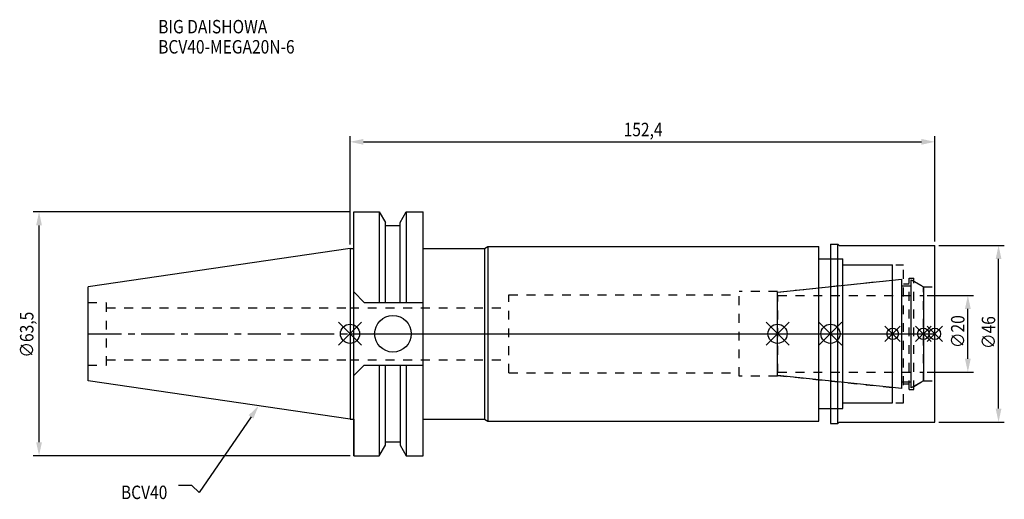
# Model space of a CAD drawing. Extents: x -86 to 170, y -43 to 82.
import ezdxf

# ---------------------------------------------------------------- set-up
doc = ezdxf.new("R2010")
doc.units = 0
doc.header["$LTSCALE"] = 23.1
doc.header["$PDMODE"] = 3
doc.header["$PDSIZE"] = 8
doc.linetypes.add('CENTER', pattern=[0.6, 0.375, -0.075, 0.075, -0.075])
doc.linetypes.add('DASHED', pattern=[0.2, 0.1, -0.1])
doc.layers.get('0').update_dxf_attribs({"linetype": 'CONTINUOUS'})
doc.layers.get('DEFPOINTS').update_dxf_attribs({"linetype": 'CONTINUOUS'})
for name, color, linetype in [('1', 4, 'CONTINUOUS'), ('2', 7, 'CONTINUOUS'), ('3', 1, 'DASHED'), ('4', 2, 'CENTER'), ('6', 5, 'CONTINUOUS'), ('NOCUT', 7, 'CONTINUOUS'), ('SK1', 4, 'CONTINUOUS'), ('SK3', 1, 'DASHED'), ('SK4', 2, 'CENTER')]:
    doc.layers.add(name, color=color, linetype=linetype)
doc.styles.get("Standard").update_dxf_attribs({"font": 'txt', "width": 0.85})
doc.dimstyles.get("Standard").update_dxf_attribs({"dimtxt": 3.5, "dimasz": 3.5, "dimexe": 1.5, "dimexo": 1, "dimtad": 1, "dimblk": '_FILLED', "dimblk1": '_FILLED', "dimblk2": '_FILLED', "dimcen": 0.09, "dimazin": 3, "dimtol": 1, "dimtp": 0.01, "dimtm": 0.01, "dimtfac": 1, "dimtofl": 0, "dimtmove": 0, "dimatfit": 3})

# ---------------------------------------------------------------- blocks, each defined once
blk = doc.blocks.new('_FILLED')
at = {"color": 0, "linetype": 'BYBLOCK'}
blk.add_solid([(0, 0), (-1, 0.214), (-1, -0.214)], dxfattribs=at)
blk = doc.blocks.new('*U13')
at = {"layer": '2', "color": 0, "width": 0.85}
blk.add_text('152,4', height=3.5, dxfattribs=at).set_placement((71.3, 51.46))
blk = doc.blocks.new('*D1')
at = {"layer": '2', "color": 0}
for p, q in [((0, 23.225), (0, 51.5)), ((152.4, 24), (152.4, 51.5)), ((3.5, 50), (148.9, 50))]:
    blk.add_line(p, q, dxfattribs=at)
at = {"layer": 'DEFPOINTS', "color": 0}
for p in [(152.4, 50), (0, 22.225), (152.4, 23)]:
    blk.add_point(p, dxfattribs=at)
blk.add_blockref('*U13', (0, 0))
at = {"layer": '2', "color": 0, "xscale": 3.5, "yscale": 3.5, "zscale": 3.5, "rotation": 180}
blk.add_blockref('_FILLED', (0, 50), dxfattribs=at)
at = {"layer": '2', "color": 0, "xscale": 3.5, "yscale": 3.5, "zscale": 3.5}
blk.add_blockref('_FILLED', (152.4, 50), dxfattribs=at)
blk = doc.blocks.new('*U12')
at = {"layer": '2', "color": 0, "width": 0.85}
blk.add_text('∅63,5', height=3.5, rotation=90, dxfattribs=at).set_placement((-82.5, -6.2))
blk = doc.blocks.new('*D2')
at = {"layer": '2', "color": 0}
for p, q in [((0, 31.75), (-82.54, 31.75)), ((-81.04, -28.25), (-81.04, 28.25)), ((0, -31.75), (-82.54, -31.75))]:
    blk.add_line(p, q, dxfattribs=at)
at = {"layer": 'DEFPOINTS', "color": 0}
for p in [(-81.04, 31.75), (1, 31.75), (1, -31.75)]:
    blk.add_point(p, dxfattribs=at)
blk.add_blockref('*U12', (0, 0))
at = {"layer": '2', "color": 0, "xscale": 3.5, "yscale": 3.5, "zscale": 3.5}
for p, rotation in [((-81.04, 31.75), 90), ((-81.04, -31.75), 270)]:
    blk.add_blockref('_FILLED', p, dxfattribs=dict(at, rotation=rotation))
blk = doc.blocks.new('*U11')
at = {"layer": '2', "color": 0, "width": 0.85}
blk.add_text('∅20', height=3.5, rotation=90, dxfattribs=at).set_placement((160.125, -3.71875))
blk = doc.blocks.new('*D3')
at = {"layer": '2', "color": 0}
for p, q in [((150.4, 10), (162.5, 10)), ((161, -6.5), (161, 6.5)), ((150.4, -10), (162.5, -10))]:
    blk.add_line(p, q, dxfattribs=at)
at = {"layer": 'DEFPOINTS', "color": 0}
for p in [(149.4, 10), (161, 10), (149.4, -10)]:
    blk.add_point(p, dxfattribs=at)
blk.add_blockref('*U11', (0, 0))
at = {"layer": '2', "color": 0, "xscale": 3.5, "yscale": 3.5, "zscale": 3.5}
for p, rotation in [((161, 10), 90), ((161, -10), 270)]:
    blk.add_blockref('_FILLED', p, dxfattribs=dict(at, rotation=rotation))
blk = doc.blocks.new('*U10')
at = {"layer": '2', "color": 0, "width": 0.85}
blk.add_text('∅46', height=3.5, rotation=90, dxfattribs=at).set_placement((168.12, -3.97))
blk = doc.blocks.new('*D4')
at = {"layer": '2', "color": 0}
for p, q in [((153.4, 23), (170.5, 23)), ((169, -19.5), (169, 19.5)), ((153.4, -23), (170.5, -23))]:
    blk.add_line(p, q, dxfattribs=at)
at = {"layer": 'DEFPOINTS', "color": 0}
for p in [(152.4, 23), (169, 23), (152.4, -23)]:
    blk.add_point(p, dxfattribs=at)
blk.add_blockref('*U10', (0, 0))
at = {"layer": '2', "color": 0, "xscale": 3.5, "yscale": 3.5, "zscale": 3.5}
for p, rotation in [((169, 23), 90), ((169, -23), 270)]:
    blk.add_blockref('_FILLED', p, dxfattribs=dict(at, rotation=rotation))
blk = doc.blocks.new('*U7')
at = {"layer": '6', "width": 0.85}
for s, p in [('BIG DAISHOWA', (-50, 78.25)), ('BCV40-MEGA20N-6', (-50, 73))]:
    blk.add_text(s, height=3.5, dxfattribs=at).set_placement(p)
blk = doc.blocks.new('*U8')
at = {"layer": '6'}
blk.add_lwpolyline([(-25.8, -21.64), (-39.32, -41.3), (-41.19, -39.55), (-44.69, -39.55)], dxfattribs=at)
at = {"layer": '6', "xscale": 3.5, "yscale": 3.5, "zscale": 3.5, "rotation": 55.49325986033523}
blk.add_blockref('_FILLED', (-23.82, -18.75), dxfattribs=at)
blk = doc.blocks.new('*U9')
at = {"layer": '6', "width": 0.85}
blk.add_text('BCV40', height=3.5, dxfattribs=at).set_placement((-59.7, -43.05))

msp = doc.modelspace()

# ---------------------------------------------------------------- linework, layer by layer
for p, q in [((3, 3), (-3, -3)), ((-3, 3), (3, -3)), ((108.4, -3), (114.4, 3)), ((114.4, -3), (108.4, 3)), ((128.2, 3), (122.2, -3)), ((122.2, 3), (128.2, -3)), ((143.4, 2), (139.4, -2)), ((143.4, -2), (139.4, 2)), ((151.4, 2), (147.4, -2)), ((151.4, -2), (147.4, 2)), ((154.4, 2), (150.4, -2)), ((150.4, 2), (154.4, -2))]:
    msp.add_line(p, q)
for centre, radius in [((0, 0), 2.5), ((111.4, 0), 2.5), ((125.2, 0), 2.5), ((141.4, 0), 1.5), ((149.4, 0), 1.5), ((152.4, 0), 1.5)]:
    msp.add_circle(centre, radius)
at = {"layer": '1'}
for p, q in [((1, -31.75), (1, 31.75)), ((1, 31.75), (7.601, 31.75)), ((7.601, 31.75), (7.601, 8.19)), ((7.601, 31.75), (9.207, 28.968)), ((13.047, 28.968), (14.654, 31.75)), ((14.654, 31.75), (14.654, 8.19)), ((14.654, 31.75), (19.05, 31.75)), ((19.05, -31.75), (19.05, 31.75)), ((9.207, 8.19), (9.207, 28.968)), ((13.047, 8.19), (13.047, 28.968)), ((9.207, 28.18), (13.047, 28.18)), ((125.2, 23.35), (127.15, 23.35)), ((125.2, 23.35), (125.2, -23.35)), ((127.15, 23.35), (127.5, 23)), ((127.15, -23.35), (127.15, 23.35)), ((0, 22.225), (1, 22.225)), ((19.05, 22.225), (35, 22.225)), ((35, 22.225), (35.909, 22.75)), ((35, 22.225), (35, -22.225)), ((35.909, 22.75), (35.909, -22.75)), ((35.909, 22.75), (122.2, 22.75)), ((122.2, -22.75), (122.2, 22.75)), ((127.5, 23), (152.4, 23)), ((152.4, -23), (152.4, 23)), ((122.2, 19.5), (128.4, 19.5)), ((128.4, -19.5), (128.4, 19.5)), ((128.4, 18), (141.4, 18)), ((141.4, -18), (141.4, 18)), ((1, 10.89), (3.7, 8.19)), ((3.7, 8.19), (19.05, 8.19)), ((1, -10.89), (3.7, -8.19)), ((3.7, -8.19), (19.05, -8.19)), ((7.601, -8.19), (7.601, -31.75)), ((9.207, -28.968), (9.207, -8.19)), ((13.047, -8.19), (13.047, -28.968)), ((14.654, -8.19), (14.654, -31.75)), ((122.2, -19.5), (128.4, -19.5)), ((128.4, -18), (141.4, -18)), ((0, -22.225), (1, -22.225)), ((19.05, -22.225), (35, -22.225)), ((35, -22.225), (35.909, -22.75)), ((35.909, -22.75), (122.2, -22.75)), ((127.15, -23.35), (127.5, -23)), ((127.5, -23), (152.4, -23)), ((125.2, -23.35), (127.15, -23.35)), ((9.207, -28.18), (13.047, -28.18)), ((7.601, -31.75), (9.207, -28.968)), ((13.047, -28.968), (14.654, -31.75)), ((1, -31.75), (7.601, -31.75)), ((14.654, -31.75), (19.05, -31.75))]:
    msp.add_line(p, q, dxfattribs=at)
msp.add_circle((11.18, 0), 4.763, dxfattribs=at)
at = {"layer": '3'}
for p, q in [((125.2, 19.5), (128.4, 19.5)), ((128.4, -19.5), (128.4, 19.5)), ((128.4, 18), (144.2, 18)), ((144.2, -18), (144.2, 18)), ((111.4, 10.847), (141.4, 14)), ((144.2, 13), (145.7, 13)), ((145.7, 14.5), (146.9, 14.5)), ((145.7, -14.5), (145.7, 14.5)), ((146.9, -14.5), (146.9, 14.5)), ((146.9, 13.693), (149.4, 12.25)), ((111.4, 11), (101.4, 11)), ((101.4, -11), (101.4, 11)), ((111.4, -11), (111.4, 11)), ((149.4, 12.25), (152.4, 12.25)), ((149.4, -12.25), (149.4, 12.25)), ((41.4, -10.15), (41.4, 10.15)), ((41.4, 10.15), (101.4, 10.15)), ((0, 6.8), (41.4, 6.8)), ((0, -6.8), (41.4, -6.8)), ((41.4, -10.15), (101.4, -10.15)), ((111.4, -11), (101.4, -11)), ((111.4, -10.847), (141.4, -14)), ((146.9, -13.693), (149.4, -12.25)), ((149.4, -12.25), (152.4, -12.25)), ((144.2, -13), (145.7, -13)), ((145.7, -14.5), (146.9, -14.5)), ((125.2, -19.5), (128.4, -19.5)), ((128.4, -18), (144.2, -18))]:
    msp.add_line(p, q, dxfattribs=at)
at = {"layer": '4'}
msp.add_line((0, 0), (152.4, 0), dxfattribs=at)
at = {"layer": 'NOCUT'}
for p, q in [((0, 0), (0, -22.225)), ((0, 0), (152.4, 0)), ((111.4, -10.847), (111.4, 0)), ((125.2, 0), (125.2, -23.35)), ((141.4, -18), (141.4, 0)), ((149.4, 0), (149.4, -12.25)), ((152.4, -23), (152.4, 0)), ((143.779, -14.25), (111.4, -10.847)), ((143.779, -12.5), (146.2, -12.5)), ((143.779, -14.25), (143.779, -12.5)), ((149.4, -12.25), (146.2, -14.098)), ((146.2, -14.098), (146.2, -12.5)), ((122.2, -19.5), (128.4, -19.5)), ((122.2, -22.75), (122.2, -19.5)), ((128.4, -18), (141.4, -18)), ((128.4, -19.5), (128.4, -18)), ((0, -22.225), (1, -22.225)), ((1, -22.225), (1, -31.75)), ((19.05, -31.75), (19.05, -22.225)), ((19.05, -22.225), (35, -22.225)), ((35, -22.225), (35.909, -22.75)), ((35.909, -22.75), (122.2, -22.75)), ((127.15, -23.35), (127.5, -23)), ((127.5, -23), (152.4, -23)), ((125.2, -23.35), (127.15, -23.35)), ((9.207, -28.968), (9.207, -28.18)), ((9.207, -28.18), (13.047, -28.18)), ((13.047, -28.18), (13.047, -28.968)), ((7.601, -31.75), (9.207, -28.968)), ((13.047, -28.968), (14.654, -31.75)), ((1, -31.75), (7.601, -31.75)), ((14.654, -31.75), (19.05, -31.75))]:
    msp.add_line(p, q, dxfattribs=at)
at = {"layer": 'SK1'}
for p, q in [((0, 22.225), (-68.25, 12.272)), ((0, 22.225), (0, -22.225)), ((111.4, 10.847), (143.779, 14.25)), ((143.779, -14.25), (143.779, 14.25)), ((146.2, 14.098), (149.4, 12.25)), ((146.2, -14.098), (146.2, 14.098)), ((-68.25, -12.272), (-68.25, 12.272)), ((111.4, -10.847), (111.4, 10.847)), ((143.779, 12.5), (146.2, 12.5)), ((149.4, 12.25), (149.4, -12.25)), ((0, -22.225), (-68.25, -12.272)), ((143.779, -14.25), (111.4, -10.847)), ((143.779, -12.5), (146.2, -12.5)), ((149.4, -12.25), (146.2, -14.098))]:
    msp.add_line(p, q, dxfattribs=at)
at = {"layer": 'SK3'}
for p, q in [((-68.25, 8.16), (-63.47, 8.16)), ((-63.47, -8.16), (-63.47, 8.16)), ((111.5, 10.1), (111.4, 10.1)), ((111.5, -10.1), (111.5, 10.1)), ((111.5, 10), (149.4, 10)), ((-63.47, 6.8), (0, 6.8)), ((-63.47, -6.8), (0, -6.8)), ((-68.25, -8.16), (-63.47, -8.16)), ((111.4, -10.1), (111.5, -10.1)), ((111.5, -10), (149.4, -10))]:
    msp.add_line(p, q, dxfattribs=at)
at = {"layer": 'SK4'}
for p, q in [((-68.25, 0), (0, 0)), ((111.4, 0), (149.4, 0))]:
    msp.add_line(p, q, dxfattribs=at)

# ---------------------------------------------------------------- block references
for name in ['*U7', '*U8', '*U9']:
    msp.add_blockref(name, (0, 0))

# ---------------------------------------------------------------- dimensions: what is measured, and where the dimension line sits
at = {"layer": '2'}
dim = msp.add_linear_dim(base=(152.4, 50), p1=(0, 22.225), p2=(152.4, 23), dimstyle='Standard', dxfattribs=at)
dim.commit()
dim.dimension.update_dxf_attribs({"geometry": '*D1', "text_midpoint": (77, 50), "dimtype": 128})
for base, p1, p2, picture, middle in [((-81.045, 31.75), (1, -31.75), (1, 31.75), '*D2', (-81.045, 0)), ((169, 23), (152.4, -23), (152.4, 23), '*D4', (169, 0)), ((161, 10), (149.4, -10), (149.4, 10), '*D3', (161, 0))]:
    dim = msp.add_linear_dim(base=base, p1=p1, p2=p2, angle=90, text='%%c<>', dimstyle='Standard', dxfattribs=at)
    dim.commit()
    dim.dimension.update_dxf_attribs({"geometry": picture, "text_midpoint": middle, "dimtype": 128})

doc.saveas('drawing.dxf')
